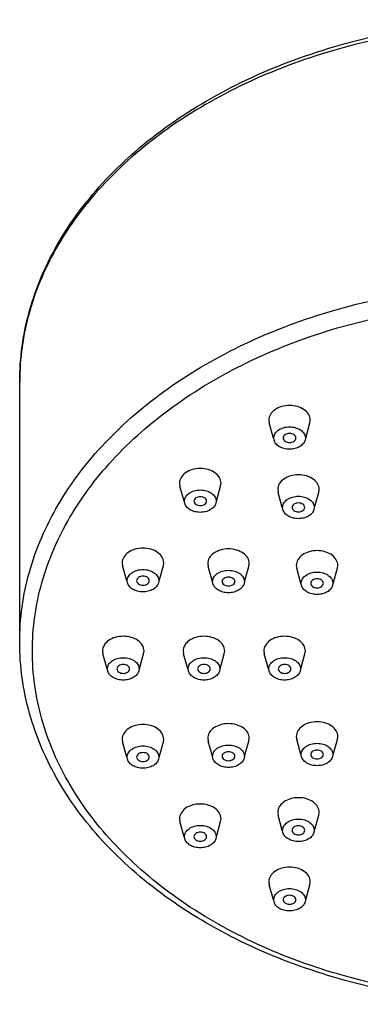
# Model space of a CAD drawing. Units: inches. Extents: x 0 to 11, y 0 to 8.5.
# Drawn here: x 4 to 4.3, y 5.4 to 6.2 of the extents above; entities that cross this region are included whole.
import ezdxf

# ---------------------------------------------------------------- set-up
doc = ezdxf.new("R2010")
doc.units = ezdxf.units.IN
doc.header["$LTSCALE"] = 0.605
doc.header["$MEASUREMENT"] = 0
doc.layers.get('0').update_dxf_attribs({"linetype": 'CONTINUOUS'})

msp = doc.modelspace()

# ---------------------------------------------------------------- linework, layer by layer
at = {"color": 7, "linetype": 'Continuous'}
for p, q in [((3.99508, 5.67106), (3.99508, 5.87289)), ((4.1885, 5.84333), (4.18882, 5.84109)), ((4.19211, 5.82934), (4.18881, 5.84111)), ((4.21716, 5.82934), (4.22045, 5.84111)), ((4.22045, 5.84109), (4.22076, 5.84333)), ((4.19257, 5.8277), (4.19233, 5.82941)), ((4.21694, 5.82941), (4.21669, 5.8277)), ((4.11919, 5.79431), (4.11951, 5.79208)), ((4.15114, 5.79208), (4.15145, 5.79431)), ((4.1228, 5.78033), (4.1195, 5.7921)), ((4.14785, 5.78033), (4.15114, 5.7921)), ((4.19543, 5.78942), (4.19574, 5.78718)), ((4.19903, 5.77544), (4.19573, 5.7872)), ((4.22408, 5.77544), (4.22738, 5.7872)), ((4.22737, 5.78718), (4.22769, 5.78942)), ((4.12326, 5.77869), (4.12302, 5.7804)), ((4.14762, 5.7804), (4.14738, 5.77869)), ((4.19949, 5.77379), (4.19925, 5.7755)), ((4.22386, 5.7755), (4.22362, 5.77379)), ((4.07469, 5.73256), (4.07501, 5.73032)), ((4.0783, 5.71858), (4.075, 5.73034)), ((4.10335, 5.71858), (4.10664, 5.73034)), ((4.10664, 5.73032), (4.10695, 5.73256)), ((4.14109, 5.73192), (4.14141, 5.72968)), ((4.1447, 5.71794), (4.1414, 5.72971)), ((4.16975, 5.71794), (4.17305, 5.72971)), ((4.17304, 5.72968), (4.17335, 5.73192)), ((4.20986, 5.73056), (4.21017, 5.72832)), ((4.21346, 5.71658), (4.21017, 5.72834)), ((4.23851, 5.71658), (4.24181, 5.72834)), ((4.2418, 5.72832), (4.24212, 5.73056)), ((4.07876, 5.71693), (4.07852, 5.71864)), ((4.10312, 5.71864), (4.10288, 5.71693)), ((4.14516, 5.7163), (4.14492, 5.718)), ((4.16953, 5.718), (4.16929, 5.71629)), ((4.21393, 5.71493), (4.21369, 5.71664)), ((4.23829, 5.71664), (4.23805, 5.71493)), ((4.05936, 5.6641), (4.05967, 5.66186)), ((4.0913, 5.66186), (4.09162, 5.6641)), ((4.12202, 5.6641), (4.12233, 5.66186)), ((4.15396, 5.66186), (4.15428, 5.6641)), ((4.18468, 5.6641), (4.18499, 5.66186)), ((4.21662, 5.66186), (4.21693, 5.6641)), ((4.06296, 5.65012), (4.05966, 5.66188)), ((4.08801, 5.65012), (4.09131, 5.66188)), ((4.12562, 5.65012), (4.12232, 5.66188)), ((4.15067, 5.65012), (4.15397, 5.66188)), ((4.18828, 5.65012), (4.18498, 5.66188)), ((4.21333, 5.65012), (4.21663, 5.66188)), ((4.06342, 5.64848), (4.06318, 5.65018)), ((4.08779, 5.65018), (4.08755, 5.64847)), ((4.12608, 5.64847), (4.12584, 5.65018)), ((4.15045, 5.65018), (4.15021, 5.64847)), ((4.18874, 5.64847), (4.1885, 5.65018)), ((4.21311, 5.65018), (4.21287, 5.64847)), ((4.07469, 5.59564), (4.07501, 5.5934)), ((4.10664, 5.5934), (4.10695, 5.59564)), ((4.14109, 5.59628), (4.14141, 5.59404)), ((4.17304, 5.59404), (4.17335, 5.59628)), ((4.20986, 5.59764), (4.21017, 5.5954)), ((4.21346, 5.58366), (4.21017, 5.59542)), ((4.23851, 5.58366), (4.24181, 5.59542)), ((4.2418, 5.5954), (4.24212, 5.59764)), ((4.0783, 5.58166), (4.075, 5.59343)), ((4.10335, 5.58166), (4.10664, 5.59343)), ((4.1447, 5.5823), (4.1414, 5.59406)), ((4.16975, 5.5823), (4.17305, 5.59406)), ((4.07876, 5.58002), (4.07852, 5.58172)), ((4.10312, 5.58172), (4.10288, 5.58001)), ((4.14516, 5.58065), (4.14492, 5.58236)), ((4.16953, 5.58236), (4.16929, 5.58065)), ((4.21393, 5.58201), (4.21369, 5.58372)), ((4.23829, 5.58372), (4.23805, 5.58201)), ((4.19543, 5.53878), (4.19574, 5.53654)), ((4.19903, 5.5248), (4.19573, 5.53656)), ((4.22408, 5.5248), (4.22738, 5.53656)), ((4.22737, 5.53654), (4.22769, 5.53878)), ((4.11919, 5.53389), (4.11951, 5.53165)), ((4.1228, 5.5199), (4.1195, 5.53167)), ((4.14785, 5.5199), (4.15114, 5.53167)), ((4.15114, 5.53165), (4.15145, 5.53389)), ((4.12326, 5.51826), (4.12302, 5.51997)), ((4.14762, 5.51997), (4.14738, 5.51826)), ((4.19949, 5.52316), (4.19925, 5.52486)), ((4.22386, 5.52486), (4.22362, 5.52315)), ((4.1885, 5.48487), (4.18882, 5.48264)), ((4.19211, 5.47089), (4.18881, 5.48266)), ((4.21716, 5.47089), (4.22045, 5.48266)), ((4.22045, 5.48264), (4.22076, 5.48487)), ((4.19257, 5.46925), (4.19233, 5.47096)), ((4.21694, 5.47096), (4.21669, 5.46925))]:
    msp.add_line(p, q, dxfattribs=at)
for points, knots in [([(3.99508, 5.87289), (3.99508, 5.89153), (4.00045, 5.9296), (4.0239, 5.98352), (4.06138, 6.03255), (4.11109, 6.07497), (4.17107, 6.10949), (4.26285, 6.14395), (4.33825, 6.15416), (4.38878, 6.15416)], [0, 0, 0, 0, 0.104982, 0.213326, 0.327685, 0.449536, 0.579086, 0.715419, 1, 1, 1, 1]), ([(4.22076, 5.84333), (4.22076, 5.84484), (4.21978, 5.84808), (4.21602, 5.8518), (4.21074, 5.85419), (4.20463, 5.85501), (4.19853, 5.85419), (4.19324, 5.8518), (4.18948, 5.84808), (4.1885, 5.84484), (4.1885, 5.84333)], [0, 0, 0, 0, 0.104754, 0.222333, 0.356008, 0.499988, 0.643968, 0.77765, 0.895241, 1, 1, 1, 1]), ([(4.19233, 5.82941), (4.19233, 5.83056), (4.19308, 5.83304), (4.19594, 5.83587), (4.19997, 5.83769), (4.20463, 5.83832), (4.20929, 5.83769), (4.21332, 5.83587), (4.21619, 5.83304), (4.21694, 5.83056), (4.21694, 5.82941)], [0, 0, 0, 0, 0.104754, 0.222333, 0.356008, 0.499988, 0.643968, 0.77765, 0.895241, 1, 1, 1, 1]), ([(4.20955, 5.82941), (4.20955, 5.82987), (4.20925, 5.83086), (4.20811, 5.83199), (4.2065, 5.83272), (4.20463, 5.83297), (4.20277, 5.83272), (4.20116, 5.83199), (4.20001, 5.83086), (4.19971, 5.82987), (4.19971, 5.82941)], [0, 0, 0, 0, 0.10474, 0.222329, 0.355999, 0.499981, 0.643963, 0.777645, 0.895253, 1, 1, 1, 1]), ([(4.21669, 5.8277), (4.21641, 5.82668), (4.21525, 5.82467), (4.21241, 5.82245), (4.20874, 5.82103), (4.20463, 5.82054), (4.20053, 5.82103), (4.19686, 5.82245), (4.19401, 5.82467), (4.19286, 5.82669), (4.19257, 5.8277)], [0, 0, 0, 0, 0.106632, 0.226386, 0.35927, 0.499996, 0.640721, 0.773605, 0.893363, 1, 1, 1, 1]), ([(4.19971, 5.82941), (4.19971, 5.82894), (4.20001, 5.82795), (4.20116, 5.82682), (4.20277, 5.82609), (4.20463, 5.82584), (4.20649, 5.82609), (4.20811, 5.82682), (4.20925, 5.82795), (4.20955, 5.82894), (4.20955, 5.82941)], [0, 0, 0, 0, 0.10474, 0.222329, 0.355999, 0.499981, 0.643963, 0.777645, 0.895253, 1, 1, 1, 1]), ([(4.15145, 5.79431), (4.15145, 5.79583), (4.15047, 5.79907), (4.14671, 5.80279), (4.14143, 5.80518), (4.13532, 5.806), (4.12921, 5.80518), (4.12393, 5.80279), (4.12017, 5.79907), (4.11919, 5.79583), (4.11919, 5.79431)], [0, 0, 0, 0, 0.104754, 0.222333, 0.356008, 0.499988, 0.643968, 0.77765, 0.895241, 1, 1, 1, 1]), ([(4.22769, 5.78942), (4.22769, 5.79093), (4.2267, 5.79418), (4.22295, 5.79789), (4.21766, 5.80028), (4.21156, 5.80111), (4.20545, 5.80028), (4.20017, 5.79789), (4.19641, 5.79418), (4.19543, 5.79093), (4.19543, 5.78942)], [0, 0, 0, 0, 0.104754, 0.222333, 0.356008, 0.499988, 0.643968, 0.77765, 0.895241, 1, 1, 1, 1]), ([(4.12302, 5.7804), (4.12302, 5.78155), (4.12377, 5.78402), (4.12663, 5.78686), (4.13066, 5.78868), (4.13532, 5.78931), (4.13998, 5.78868), (4.14401, 5.78686), (4.14687, 5.78402), (4.14762, 5.78155), (4.14762, 5.7804)], [0, 0, 0, 0, 0.104754, 0.222333, 0.356008, 0.499988, 0.643968, 0.77765, 0.895241, 1, 1, 1, 1]), ([(4.14738, 5.77869), (4.1471, 5.77767), (4.14594, 5.77566), (4.14309, 5.77344), (4.13943, 5.77202), (4.13532, 5.77153), (4.13121, 5.77202), (4.12755, 5.77344), (4.1247, 5.77566), (4.12354, 5.77767), (4.12326, 5.77869)], [0, 0, 0, 0, 0.106632, 0.226386, 0.35927, 0.499996, 0.640721, 0.773605, 0.893363, 1, 1, 1, 1]), ([(4.14024, 5.7804), (4.14024, 5.78086), (4.13994, 5.78185), (4.1388, 5.78298), (4.13718, 5.78371), (4.13532, 5.78396), (4.13346, 5.78371), (4.13185, 5.78298), (4.1307, 5.78185), (4.1304, 5.78086), (4.1304, 5.7804)], [0, 0, 0, 0, 0.10474, 0.222329, 0.355999, 0.499981, 0.643963, 0.777645, 0.895253, 1, 1, 1, 1]), ([(4.1304, 5.7804), (4.1304, 5.77993), (4.1307, 5.77894), (4.13185, 5.77781), (4.13346, 5.77708), (4.13532, 5.77683), (4.13718, 5.77708), (4.1388, 5.77781), (4.13994, 5.77894), (4.14024, 5.77993), (4.14024, 5.7804)], [0, 0, 0, 0, 0.10474, 0.222329, 0.355999, 0.499981, 0.643963, 0.777645, 0.895253, 1, 1, 1, 1]), ([(4.19925, 5.7755), (4.19925, 5.77665), (4.2, 5.77913), (4.20287, 5.78196), (4.2069, 5.78378), (4.21156, 5.78441), (4.21621, 5.78378), (4.22024, 5.78196), (4.22311, 5.77913), (4.22386, 5.77665), (4.22386, 5.7755)], [0, 0, 0, 0, 0.104754, 0.222333, 0.356008, 0.499988, 0.643968, 0.77765, 0.895241, 1, 1, 1, 1]), ([(4.21648, 5.7755), (4.21648, 5.77596), (4.21618, 5.77695), (4.21503, 5.77809), (4.21342, 5.77881), (4.21156, 5.77907), (4.20969, 5.77881), (4.20808, 5.77809), (4.20693, 5.77695), (4.20663, 5.77596), (4.20663, 5.7755)], [0, 0, 0, 0, 0.10474, 0.222329, 0.355999, 0.499981, 0.643963, 0.777645, 0.895253, 1, 1, 1, 1]), ([(4.22362, 5.77379), (4.22333, 5.77278), (4.22218, 5.77077), (4.21933, 5.76854), (4.21566, 5.76712), (4.21156, 5.76663), (4.20745, 5.76712), (4.20378, 5.76854), (4.20093, 5.77077), (4.19978, 5.77278), (4.19949, 5.77379)], [0, 0, 0, 0, 0.106632, 0.226386, 0.35927, 0.499996, 0.640721, 0.773605, 0.893363, 1, 1, 1, 1]), ([(4.20663, 5.7755), (4.20663, 5.77504), (4.20693, 5.77405), (4.20808, 5.77291), (4.20969, 5.77219), (4.21156, 5.77193), (4.21342, 5.77219), (4.21503, 5.77291), (4.21618, 5.77405), (4.21648, 5.77504), (4.21648, 5.7755)], [0, 0, 0, 0, 0.10474, 0.222329, 0.355999, 0.499981, 0.643963, 0.777645, 0.895253, 1, 1, 1, 1]), ([(4.10695, 5.73256), (4.10695, 5.73407), (4.10597, 5.73732), (4.10221, 5.74103), (4.09693, 5.74342), (4.09082, 5.74424), (4.08471, 5.74342), (4.07943, 5.74103), (4.07567, 5.73732), (4.07469, 5.73407), (4.07469, 5.73256)], [0, 0, 0, 0, 0.104754, 0.222333, 0.356008, 0.499988, 0.643968, 0.77765, 0.895241, 1, 1, 1, 1]), ([(4.17335, 5.73192), (4.17335, 5.73343), (4.17237, 5.73668), (4.16861, 5.7404), (4.16333, 5.74278), (4.15722, 5.74361), (4.15112, 5.74278), (4.14584, 5.7404), (4.14208, 5.73668), (4.14109, 5.73343), (4.14109, 5.73192)], [0, 0, 0, 0, 0.104754, 0.222333, 0.356008, 0.499988, 0.643968, 0.77765, 0.895241, 1, 1, 1, 1]), ([(4.24212, 5.73056), (4.24212, 5.73207), (4.24114, 5.73532), (4.23738, 5.73903), (4.2321, 5.74142), (4.22599, 5.74225), (4.21988, 5.74142), (4.2146, 5.73904), (4.21084, 5.73532), (4.20986, 5.73207), (4.20986, 5.73056)], [0, 0, 0, 0, 0.104754, 0.222333, 0.356008, 0.499988, 0.643968, 0.77765, 0.895241, 1, 1, 1, 1]), ([(4.07852, 5.71864), (4.07852, 5.71979), (4.07927, 5.72227), (4.08213, 5.7251), (4.08616, 5.72692), (4.09082, 5.72755), (4.09548, 5.72692), (4.09951, 5.7251), (4.10237, 5.72227), (4.10312, 5.71979), (4.10312, 5.71864)], [0, 0, 0, 0, 0.104754, 0.222333, 0.356008, 0.499988, 0.643968, 0.77765, 0.895241, 1, 1, 1, 1]), ([(4.14492, 5.718), (4.14492, 5.71916), (4.14567, 5.72163), (4.14854, 5.72447), (4.15257, 5.72629), (4.15722, 5.72692), (4.16188, 5.72629), (4.16591, 5.72447), (4.16878, 5.72163), (4.16953, 5.71916), (4.16953, 5.718)], [0, 0, 0, 0, 0.104754, 0.222333, 0.356008, 0.499988, 0.643968, 0.77765, 0.895241, 1, 1, 1, 1]), ([(4.21369, 5.71664), (4.21369, 5.71779), (4.21444, 5.72027), (4.2173, 5.7231), (4.22133, 5.72493), (4.22599, 5.72556), (4.23065, 5.72493), (4.23468, 5.72311), (4.23754, 5.72027), (4.23829, 5.71779), (4.23829, 5.71664)], [0, 0, 0, 0, 0.104754, 0.222338, 0.356016, 0.49998, 0.643955, 0.777641, 0.895238, 1, 1, 1, 1]), ([(4.09574, 5.71864), (4.09574, 5.7191), (4.09544, 5.72009), (4.0943, 5.72122), (4.09268, 5.72195), (4.09082, 5.7222), (4.08896, 5.72195), (4.08735, 5.72122), (4.0862, 5.72009), (4.0859, 5.7191), (4.0859, 5.71864)], [0, 0, 0, 0, 0.10474, 0.222329, 0.355999, 0.499981, 0.643963, 0.777645, 0.895253, 1, 1, 1, 1]), ([(4.0859, 5.71864), (4.0859, 5.71818), (4.0862, 5.71719), (4.08734, 5.71605), (4.08896, 5.71532), (4.09082, 5.71507), (4.09268, 5.71532), (4.0943, 5.71605), (4.09544, 5.71719), (4.09574, 5.71818), (4.09574, 5.71864)], [0, 0, 0, 0, 0.10474, 0.222329, 0.355999, 0.499981, 0.643963, 0.777645, 0.895253, 1, 1, 1, 1]), ([(4.16215, 5.718), (4.16215, 5.71846), (4.16185, 5.71945), (4.1607, 5.72059), (4.15909, 5.72132), (4.15722, 5.72157), (4.15536, 5.72132), (4.15375, 5.72059), (4.1526, 5.71945), (4.1523, 5.71846), (4.1523, 5.718)], [0, 0, 0, 0, 0.10474, 0.222329, 0.355999, 0.499981, 0.643963, 0.777645, 0.895253, 1, 1, 1, 1]), ([(4.1523, 5.718), (4.1523, 5.71754), (4.1526, 5.71655), (4.15375, 5.71542), (4.15536, 5.71469), (4.15722, 5.71444), (4.15909, 5.71469), (4.1607, 5.71542), (4.16185, 5.71655), (4.16215, 5.71754), (4.16215, 5.718)], [0, 0, 0, 0, 0.10474, 0.222329, 0.355999, 0.499981, 0.643963, 0.777645, 0.895253, 1, 1, 1, 1]), ([(4.23091, 5.71664), (4.23091, 5.7171), (4.23061, 5.71809), (4.22946, 5.71923), (4.22785, 5.71995), (4.22599, 5.72021), (4.22413, 5.71995), (4.22251, 5.71923), (4.22137, 5.71809), (4.22107, 5.7171), (4.22107, 5.71664)], [0, 0, 0, 0, 0.10474, 0.222329, 0.355999, 0.499981, 0.643963, 0.777645, 0.895253, 1, 1, 1, 1]), ([(4.10288, 5.71693), (4.1026, 5.71592), (4.10144, 5.71391), (4.09859, 5.71168), (4.09492, 5.71026), (4.09082, 5.70977), (4.08671, 5.71026), (4.08305, 5.71168), (4.0802, 5.71391), (4.07904, 5.71592), (4.07876, 5.71693)], [0, 0, 0, 0, 0.106632, 0.226386, 0.35927, 0.499996, 0.640721, 0.773605, 0.893363, 1, 1, 1, 1]), ([(4.16929, 5.71629), (4.169, 5.71528), (4.16784, 5.71327), (4.165, 5.71105), (4.16133, 5.70962), (4.15722, 5.70914), (4.15312, 5.70963), (4.14945, 5.71105), (4.1466, 5.71327), (4.14545, 5.71528), (4.14516, 5.7163)], [0, 0, 0, 0, 0.106632, 0.226386, 0.35927, 0.499996, 0.640721, 0.773605, 0.893363, 1, 1, 1, 1]), ([(4.23805, 5.71493), (4.23777, 5.71392), (4.23661, 5.71191), (4.23376, 5.70968), (4.23009, 5.70826), (4.22599, 5.70778), (4.22188, 5.70826), (4.21821, 5.70969), (4.21537, 5.71191), (4.21421, 5.71392), (4.21393, 5.71493)], [0, 0, 0, 0, 0.106632, 0.226386, 0.35927, 0.499996, 0.640721, 0.773605, 0.893363, 1, 1, 1, 1]), ([(4.22107, 5.71664), (4.22107, 5.71618), (4.22137, 5.71519), (4.22251, 5.71406), (4.22413, 5.71333), (4.22599, 5.71308), (4.22785, 5.71333), (4.22946, 5.71405), (4.23061, 5.71519), (4.23091, 5.71618), (4.23091, 5.71664)], [0, 0, 0, 0, 0.10474, 0.222329, 0.355999, 0.499981, 0.643963, 0.777645, 0.895253, 1, 1, 1, 1]), ([(4.09162, 5.6641), (4.09162, 5.66561), (4.09063, 5.66886), (4.08688, 5.67257), (4.08159, 5.67496), (4.07549, 5.67579), (4.06938, 5.67496), (4.0641, 5.67257), (4.06034, 5.66886), (4.05936, 5.66561), (4.05936, 5.6641)], [0, 0, 0, 0, 0.104754, 0.222333, 0.356008, 0.499988, 0.643968, 0.77765, 0.895241, 1, 1, 1, 1]), ([(4.15428, 5.6641), (4.15428, 5.66561), (4.15329, 5.66886), (4.14954, 5.67257), (4.14425, 5.67496), (4.13815, 5.67579), (4.13204, 5.67496), (4.12676, 5.67257), (4.123, 5.66886), (4.12202, 5.66561), (4.12202, 5.6641)], [0, 0, 0, 0, 0.104754, 0.222333, 0.356008, 0.499988, 0.643968, 0.77765, 0.895241, 1, 1, 1, 1]), ([(4.21693, 5.6641), (4.21693, 5.66561), (4.21595, 5.66886), (4.21219, 5.67257), (4.20691, 5.67496), (4.20081, 5.67579), (4.1947, 5.67496), (4.18942, 5.67257), (4.18566, 5.66886), (4.18468, 5.66561), (4.18468, 5.6641)], [0, 0, 0, 0, 0.104754, 0.222333, 0.356008, 0.499988, 0.643968, 0.77765, 0.895241, 1, 1, 1, 1]), ([(4.38878, 5.38979), (4.33825, 5.38979), (4.26285, 5.4), (4.17107, 5.43446), (4.11109, 5.46898), (4.06138, 5.5114), (4.0239, 5.56043), (4.00045, 5.61435), (3.99508, 5.65242), (3.99508, 5.67106)], [0, 0, 0, 0, 0.284582, 0.420914, 0.550464, 0.672315, 0.786674, 0.895019, 1, 1, 1, 1]), ([(4.06318, 5.65018), (4.06318, 5.65133), (4.06393, 5.65381), (4.0668, 5.65664), (4.07083, 5.65847), (4.07549, 5.65909), (4.08014, 5.65847), (4.08417, 5.65664), (4.08704, 5.65381), (4.08779, 5.65133), (4.08779, 5.65018)], [0, 0, 0, 0, 0.104754, 0.222333, 0.356008, 0.499988, 0.643968, 0.77765, 0.895241, 1, 1, 1, 1]), ([(4.12584, 5.65018), (4.12584, 5.65133), (4.12659, 5.65381), (4.12946, 5.65664), (4.13349, 5.65847), (4.13815, 5.65909), (4.1428, 5.65847), (4.14683, 5.65664), (4.1497, 5.65381), (4.15045, 5.65133), (4.15045, 5.65018)], [0, 0, 0, 0, 0.104754, 0.222333, 0.356008, 0.499988, 0.643968, 0.77765, 0.895241, 1, 1, 1, 1]), ([(4.1885, 5.65018), (4.1885, 5.65133), (4.18925, 5.65381), (4.19212, 5.65664), (4.19615, 5.65847), (4.2008, 5.65909), (4.20546, 5.65847), (4.20949, 5.65664), (4.21236, 5.65381), (4.21311, 5.65133), (4.21311, 5.65018)], [0, 0, 0, 0, 0.104754, 0.222333, 0.356008, 0.499988, 0.643968, 0.77765, 0.895241, 1, 1, 1, 1]), ([(4.08041, 5.65018), (4.08041, 5.65064), (4.08011, 5.65163), (4.07896, 5.65277), (4.07735, 5.65349), (4.07549, 5.65375), (4.07362, 5.65349), (4.07201, 5.65277), (4.07086, 5.65163), (4.07056, 5.65064), (4.07056, 5.65018)], [0, 0, 0, 0, 0.10474, 0.222329, 0.355999, 0.499981, 0.643963, 0.777645, 0.895253, 1, 1, 1, 1]), ([(4.07056, 5.65018), (4.07056, 5.64972), (4.07086, 5.64873), (4.07201, 5.64759), (4.07362, 5.64687), (4.07549, 5.64661), (4.07735, 5.64687), (4.07896, 5.64759), (4.08011, 5.64873), (4.08041, 5.64972), (4.08041, 5.65018)], [0, 0, 0, 0, 0.10474, 0.222329, 0.355999, 0.499981, 0.643963, 0.777645, 0.895253, 1, 1, 1, 1]), ([(4.14307, 5.65018), (4.14307, 5.65064), (4.14277, 5.65163), (4.14162, 5.65277), (4.14001, 5.65349), (4.13815, 5.65375), (4.13628, 5.65349), (4.13467, 5.65277), (4.13352, 5.65163), (4.13322, 5.65064), (4.13322, 5.65018)], [0, 0, 0, 0, 0.10474, 0.222329, 0.355999, 0.499981, 0.643963, 0.777645, 0.895253, 1, 1, 1, 1]), ([(4.13322, 5.65018), (4.13322, 5.64972), (4.13352, 5.64873), (4.13467, 5.64759), (4.13628, 5.64687), (4.13815, 5.64661), (4.14001, 5.64687), (4.14162, 5.64759), (4.14277, 5.64873), (4.14307, 5.64972), (4.14307, 5.65018)], [0, 0, 0, 0, 0.10474, 0.222329, 0.355999, 0.499981, 0.643963, 0.777645, 0.895253, 1, 1, 1, 1]), ([(4.20573, 5.65018), (4.20573, 5.65064), (4.20543, 5.65163), (4.20428, 5.65277), (4.20267, 5.65349), (4.20081, 5.65375), (4.19894, 5.65349), (4.19733, 5.65277), (4.19618, 5.65163), (4.19588, 5.65064), (4.19588, 5.65018)], [0, 0, 0, 0, 0.10474, 0.222329, 0.355999, 0.499981, 0.643963, 0.777645, 0.895253, 1, 1, 1, 1]), ([(4.19588, 5.65018), (4.19588, 5.64972), (4.19618, 5.64873), (4.19733, 5.64759), (4.19894, 5.64687), (4.2008, 5.64661), (4.20267, 5.64687), (4.20428, 5.64759), (4.20543, 5.64873), (4.20573, 5.64972), (4.20573, 5.65018)], [0, 0, 0, 0, 0.10474, 0.222329, 0.355999, 0.499981, 0.643963, 0.777645, 0.895253, 1, 1, 1, 1]), ([(4.08755, 5.64847), (4.08726, 5.64746), (4.08611, 5.64545), (4.08326, 5.64322), (4.07959, 5.6418), (4.07548, 5.64132), (4.07138, 5.6418), (4.06771, 5.64323), (4.06486, 5.64545), (4.06371, 5.64746), (4.06342, 5.64848)], [0, 0, 0, 0, 0.106632, 0.226387, 0.359274, 0.500004, 0.64073, 0.773619, 0.89338, 1, 1, 1, 1]), ([(4.15021, 5.64847), (4.14992, 5.64746), (4.14877, 5.64545), (4.14592, 5.64322), (4.14225, 5.6418), (4.13815, 5.64132), (4.13404, 5.6418), (4.13037, 5.64322), (4.12752, 5.64545), (4.12637, 5.64746), (4.12608, 5.64847)], [0, 0, 0, 0, 0.106632, 0.226386, 0.35927, 0.499996, 0.640721, 0.773605, 0.893363, 1, 1, 1, 1]), ([(4.21287, 5.64847), (4.21258, 5.64746), (4.21142, 5.64545), (4.20858, 5.64322), (4.20491, 5.6418), (4.2008, 5.64132), (4.1967, 5.6418), (4.19303, 5.64322), (4.19018, 5.64545), (4.18903, 5.64746), (4.18874, 5.64847)], [0, 0, 0, 0, 0.106632, 0.226386, 0.35927, 0.499996, 0.640721, 0.773605, 0.893363, 1, 1, 1, 1]), ([(4.10695, 5.59564), (4.10695, 5.59715), (4.10597, 5.6004), (4.10221, 5.60412), (4.09693, 5.6065), (4.09082, 5.60733), (4.08471, 5.6065), (4.07943, 5.60412), (4.07567, 5.6004), (4.07469, 5.59715), (4.07469, 5.59564)], [0, 0, 0, 0, 0.104754, 0.222333, 0.356008, 0.499988, 0.643968, 0.77765, 0.895241, 1, 1, 1, 1]), ([(4.17335, 5.59628), (4.17335, 5.59779), (4.17237, 5.60104), (4.16861, 5.60475), (4.16333, 5.60714), (4.15722, 5.60796), (4.15112, 5.60714), (4.14584, 5.60475), (4.14208, 5.60104), (4.14109, 5.59779), (4.14109, 5.59628)], [0, 0, 0, 0, 0.104754, 0.222333, 0.356008, 0.499988, 0.643968, 0.77765, 0.895241, 1, 1, 1, 1]), ([(4.24212, 5.59764), (4.24212, 5.59915), (4.24114, 5.6024), (4.23738, 5.60611), (4.2321, 5.6085), (4.22599, 5.60933), (4.21988, 5.6085), (4.2146, 5.60611), (4.21084, 5.6024), (4.20986, 5.59915), (4.20986, 5.59764)], [0, 0, 0, 0, 0.104754, 0.222333, 0.356008, 0.499988, 0.643968, 0.77765, 0.895241, 1, 1, 1, 1]), ([(4.07852, 5.58172), (4.07852, 5.58288), (4.07927, 5.58535), (4.08213, 5.58819), (4.08616, 5.59001), (4.09082, 5.59064), (4.09548, 5.59001), (4.09951, 5.58819), (4.10237, 5.58535), (4.10312, 5.58288), (4.10312, 5.58172)], [0, 0, 0, 0, 0.104754, 0.222333, 0.356008, 0.499988, 0.643968, 0.77765, 0.895241, 1, 1, 1, 1]), ([(4.14492, 5.58236), (4.14492, 5.58351), (4.14567, 5.58599), (4.14854, 5.58882), (4.15257, 5.59064), (4.15722, 5.59127), (4.16188, 5.59064), (4.16591, 5.58882), (4.16878, 5.58599), (4.16953, 5.58351), (4.16953, 5.58236)], [0, 0, 0, 0, 0.104754, 0.222333, 0.356008, 0.499988, 0.643968, 0.77765, 0.895241, 1, 1, 1, 1]), ([(4.21369, 5.58372), (4.21369, 5.58487), (4.21444, 5.58735), (4.2173, 5.59018), (4.22133, 5.59201), (4.22599, 5.59263), (4.23065, 5.59201), (4.23468, 5.59018), (4.23754, 5.58735), (4.23829, 5.58487), (4.23829, 5.58372)], [0, 0, 0, 0, 0.104754, 0.222338, 0.356016, 0.49998, 0.643955, 0.777641, 0.895238, 1, 1, 1, 1]), ([(4.10288, 5.58001), (4.1026, 5.579), (4.10144, 5.57699), (4.09859, 5.57477), (4.09492, 5.57334), (4.09082, 5.57286), (4.08671, 5.57335), (4.08305, 5.57477), (4.0802, 5.57699), (4.07904, 5.579), (4.07876, 5.58002)], [0, 0, 0, 0, 0.106632, 0.226386, 0.35927, 0.499996, 0.640721, 0.773605, 0.893363, 1, 1, 1, 1]), ([(4.09574, 5.58172), (4.09574, 5.58218), (4.09544, 5.58317), (4.0943, 5.58431), (4.09268, 5.58504), (4.09082, 5.58529), (4.08896, 5.58504), (4.08735, 5.58431), (4.0862, 5.58317), (4.0859, 5.58218), (4.0859, 5.58172)], [0, 0, 0, 0, 0.10474, 0.222329, 0.355999, 0.499981, 0.643963, 0.777645, 0.895253, 1, 1, 1, 1]), ([(4.0859, 5.58172), (4.0859, 5.58126), (4.0862, 5.58027), (4.08734, 5.57914), (4.08896, 5.57841), (4.09082, 5.57816), (4.09268, 5.57841), (4.0943, 5.57914), (4.09544, 5.58027), (4.09574, 5.58126), (4.09574, 5.58172)], [0, 0, 0, 0, 0.10474, 0.222329, 0.355999, 0.499981, 0.643963, 0.777645, 0.895253, 1, 1, 1, 1]), ([(4.16929, 5.58065), (4.169, 5.57964), (4.16784, 5.57763), (4.165, 5.5754), (4.16133, 5.57398), (4.15722, 5.57349), (4.15312, 5.57398), (4.14945, 5.5754), (4.1466, 5.57763), (4.14545, 5.57964), (4.14516, 5.58065)], [0, 0, 0, 0, 0.106632, 0.226386, 0.35927, 0.499996, 0.640721, 0.773605, 0.893363, 1, 1, 1, 1]), ([(4.16215, 5.58236), (4.16215, 5.58282), (4.16185, 5.58381), (4.1607, 5.58494), (4.15909, 5.58567), (4.15722, 5.58592), (4.15536, 5.58567), (4.15375, 5.58494), (4.1526, 5.58381), (4.1523, 5.58282), (4.1523, 5.58236)], [0, 0, 0, 0, 0.10474, 0.222329, 0.355999, 0.499981, 0.643963, 0.777645, 0.895253, 1, 1, 1, 1]), ([(4.1523, 5.58236), (4.1523, 5.5819), (4.1526, 5.58091), (4.15375, 5.57977), (4.15536, 5.57904), (4.15722, 5.57879), (4.15909, 5.57904), (4.1607, 5.57977), (4.16185, 5.58091), (4.16215, 5.5819), (4.16215, 5.58236)], [0, 0, 0, 0, 0.10474, 0.222329, 0.355999, 0.499981, 0.643963, 0.777645, 0.895253, 1, 1, 1, 1]), ([(4.23805, 5.58201), (4.23777, 5.581), (4.23661, 5.57899), (4.23376, 5.57676), (4.23009, 5.57534), (4.22599, 5.57486), (4.22188, 5.57534), (4.21821, 5.57676), (4.21537, 5.57899), (4.21421, 5.581), (4.21393, 5.58201)], [0, 0, 0, 0, 0.106632, 0.226386, 0.35927, 0.499996, 0.640721, 0.773605, 0.893363, 1, 1, 1, 1]), ([(4.23091, 5.58372), (4.23091, 5.58418), (4.23061, 5.58517), (4.22946, 5.58631), (4.22785, 5.58703), (4.22599, 5.58729), (4.22413, 5.58703), (4.22251, 5.58631), (4.22137, 5.58517), (4.22107, 5.58418), (4.22107, 5.58372)], [0, 0, 0, 0, 0.10474, 0.222329, 0.355999, 0.499981, 0.643963, 0.777645, 0.895253, 1, 1, 1, 1]), ([(4.22107, 5.58372), (4.22107, 5.58326), (4.22137, 5.58227), (4.22251, 5.58113), (4.22413, 5.58041), (4.22599, 5.58015), (4.22785, 5.58041), (4.22946, 5.58113), (4.23061, 5.58227), (4.23091, 5.58326), (4.23091, 5.58372)], [0, 0, 0, 0, 0.10474, 0.222329, 0.355999, 0.499981, 0.643963, 0.777645, 0.895253, 1, 1, 1, 1]), ([(4.22769, 5.53878), (4.22769, 5.54029), (4.2267, 5.54354), (4.22295, 5.54726), (4.21766, 5.54964), (4.21156, 5.55047), (4.20545, 5.54964), (4.20017, 5.54726), (4.19641, 5.54354), (4.19543, 5.54029), (4.19543, 5.53878)], [0, 0, 0, 0, 0.104754, 0.222333, 0.356008, 0.499988, 0.643968, 0.77765, 0.895241, 1, 1, 1, 1]), ([(4.15145, 5.53389), (4.15145, 5.5354), (4.15047, 5.53864), (4.14671, 5.54236), (4.14143, 5.54475), (4.13532, 5.54557), (4.12921, 5.54475), (4.12393, 5.54236), (4.12017, 5.53864), (4.11919, 5.5354), (4.11919, 5.53389)], [0, 0, 0, 0, 0.104754, 0.222333, 0.356008, 0.499988, 0.643968, 0.77765, 0.895241, 1, 1, 1, 1]), ([(4.12302, 5.51997), (4.12302, 5.52112), (4.12377, 5.5236), (4.12663, 5.52643), (4.13066, 5.52825), (4.13532, 5.52888), (4.13998, 5.52825), (4.14401, 5.52643), (4.14687, 5.5236), (4.14762, 5.52112), (4.14762, 5.51997)], [0, 0, 0, 0, 0.104754, 0.222333, 0.356008, 0.499988, 0.643968, 0.77765, 0.895241, 1, 1, 1, 1]), ([(4.19925, 5.52486), (4.19925, 5.52601), (4.2, 5.52849), (4.20287, 5.53133), (4.2069, 5.53315), (4.21156, 5.53378), (4.21621, 5.53315), (4.22024, 5.53133), (4.22311, 5.52849), (4.22386, 5.52601), (4.22386, 5.52486)], [0, 0, 0, 0, 0.104754, 0.222333, 0.356008, 0.499988, 0.643968, 0.77765, 0.895241, 1, 1, 1, 1]), ([(4.21648, 5.52486), (4.21648, 5.52532), (4.21618, 5.52631), (4.21503, 5.52745), (4.21342, 5.52818), (4.21156, 5.52843), (4.20969, 5.52818), (4.20808, 5.52745), (4.20693, 5.52631), (4.20663, 5.52532), (4.20663, 5.52486)], [0, 0, 0, 0, 0.10474, 0.222329, 0.355999, 0.499981, 0.643963, 0.777645, 0.895253, 1, 1, 1, 1]), ([(4.14024, 5.51997), (4.14024, 5.52043), (4.13994, 5.52142), (4.1388, 5.52255), (4.13718, 5.52328), (4.13532, 5.52353), (4.13346, 5.52328), (4.13185, 5.52255), (4.1307, 5.52142), (4.1304, 5.52043), (4.1304, 5.51997)], [0, 0, 0, 0, 0.10474, 0.222329, 0.355999, 0.499981, 0.643963, 0.777645, 0.895253, 1, 1, 1, 1]), ([(4.1304, 5.51997), (4.1304, 5.5195), (4.1307, 5.51851), (4.13185, 5.51738), (4.13346, 5.51665), (4.13532, 5.5164), (4.13718, 5.51665), (4.1388, 5.51738), (4.13994, 5.51851), (4.14024, 5.5195), (4.14024, 5.51997)], [0, 0, 0, 0, 0.10474, 0.222329, 0.355999, 0.499981, 0.643963, 0.777645, 0.895253, 1, 1, 1, 1]), ([(4.22362, 5.52315), (4.22333, 5.52214), (4.22218, 5.52013), (4.21933, 5.51791), (4.21566, 5.51648), (4.21156, 5.516), (4.20745, 5.51648), (4.20378, 5.51791), (4.20093, 5.52013), (4.19978, 5.52214), (4.19949, 5.52316)], [0, 0, 0, 0, 0.106632, 0.226386, 0.35927, 0.499996, 0.640721, 0.773605, 0.893363, 1, 1, 1, 1]), ([(4.20663, 5.52486), (4.20663, 5.5244), (4.20693, 5.52341), (4.20808, 5.52228), (4.20969, 5.52155), (4.21156, 5.5213), (4.21342, 5.52155), (4.21503, 5.52228), (4.21618, 5.52341), (4.21648, 5.5244), (4.21648, 5.52486)], [0, 0, 0, 0, 0.10474, 0.222329, 0.355999, 0.499981, 0.643963, 0.777645, 0.895253, 1, 1, 1, 1]), ([(4.14738, 5.51826), (4.1471, 5.51724), (4.14594, 5.51523), (4.14309, 5.51301), (4.13943, 5.51159), (4.13532, 5.5111), (4.13121, 5.51159), (4.12755, 5.51301), (4.1247, 5.51523), (4.12354, 5.51725), (4.12326, 5.51826)], [0, 0, 0, 0, 0.106632, 0.226386, 0.35927, 0.499996, 0.640721, 0.773605, 0.893363, 1, 1, 1, 1]), ([(4.22076, 5.48487), (4.22076, 5.48639), (4.21978, 5.48963), (4.21602, 5.49335), (4.21074, 5.49574), (4.20463, 5.49656), (4.19853, 5.49574), (4.19324, 5.49335), (4.18948, 5.48963), (4.1885, 5.48639), (4.1885, 5.48487)], [0, 0, 0, 0, 0.104754, 0.222333, 0.356008, 0.499988, 0.643968, 0.77765, 0.895241, 1, 1, 1, 1]), ([(4.19233, 5.47096), (4.19233, 5.47211), (4.19308, 5.47458), (4.19594, 5.47742), (4.19997, 5.47924), (4.20463, 5.47987), (4.20929, 5.47924), (4.21332, 5.47742), (4.21619, 5.47458), (4.21694, 5.47211), (4.21694, 5.47096)], [0, 0, 0, 0, 0.104754, 0.222333, 0.356008, 0.499988, 0.643968, 0.77765, 0.895241, 1, 1, 1, 1]), ([(4.20955, 5.47096), (4.20955, 5.47142), (4.20925, 5.47241), (4.20811, 5.47354), (4.2065, 5.47427), (4.20463, 5.47452), (4.20277, 5.47427), (4.20116, 5.47354), (4.20001, 5.47241), (4.19971, 5.47142), (4.19971, 5.47096)], [0, 0, 0, 0, 0.10474, 0.222329, 0.355999, 0.499981, 0.643963, 0.777645, 0.895253, 1, 1, 1, 1]), ([(4.21669, 5.46925), (4.21641, 5.46823), (4.21525, 5.46622), (4.21241, 5.464), (4.20874, 5.46258), (4.20463, 5.46209), (4.20053, 5.46258), (4.19686, 5.464), (4.19401, 5.46622), (4.19286, 5.46823), (4.19257, 5.46925)], [0, 0, 0, 0, 0.106632, 0.226386, 0.35927, 0.499996, 0.640721, 0.773605, 0.893363, 1, 1, 1, 1]), ([(4.19971, 5.47096), (4.19971, 5.47049), (4.20001, 5.4695), (4.20116, 5.46837), (4.20277, 5.46764), (4.20463, 5.46739), (4.20649, 5.46764), (4.20811, 5.46837), (4.20925, 5.4695), (4.20955, 5.47049), (4.20955, 5.47096)], [0, 0, 0, 0, 0.10474, 0.222329, 0.355999, 0.499981, 0.643963, 0.777645, 0.895253, 1, 1, 1, 1])]:
    msp.add_open_spline(points, degree=3, knots=knots, dxfattribs=at)
at = {"color": 9, "linetype": 'Continuous'}
for points, knots in [([(4.38861, 6.15128), (4.33791, 6.15126), (4.26231, 6.14104), (4.17031, 6.10661), (4.11035, 6.07222), (4.0608, 6.0301), (4.02358, 5.98164), (4.00038, 5.92856), (3.99508, 5.89116), (3.99508, 5.87289)], [0, 0, 0, 0, 0.286793, 0.423949, 0.553967, 0.675788, 0.789514, 0.896633, 1, 1, 1, 1]), ([(3.99508, 5.67106), (3.99508, 5.68933), (4.00038, 5.72673), (4.02358, 5.7798), (4.0608, 5.82827), (4.11035, 5.87039), (4.17031, 5.90478), (4.2623, 5.93921), (4.33791, 5.94943), (4.38861, 5.94945)], [0, 0, 0, 0, 0.103367, 0.210486, 0.324212, 0.446033, 0.576051, 0.713207, 1, 1, 1, 1]), ([(4.38878, 5.39267), (4.33934, 5.39267), (4.26561, 5.40262), (4.17589, 5.43617), (4.1174, 5.46969), (4.06906, 5.51075), (4.03275, 5.558), (4.01011, 5.60978), (4.00239, 5.66404), (4.01008, 5.7183), (4.03269, 5.77009), (4.06896, 5.81735), (4.11728, 5.85843), (4.17574, 5.89197), (4.26545, 5.92554), (4.33917, 5.93551), (4.38861, 5.93553)], [0, 0, 0, 0, 0.143399, 0.211982, 0.276996, 0.337912, 0.394779, 0.448341, 0.500025, 0.551706, 0.605262, 0.66212, 0.723026, 0.788031, 0.856607, 1, 1, 1, 1])]:
    msp.add_open_spline(points, degree=3, knots=knots, dxfattribs=at)

doc.saveas('drawing.dxf')
